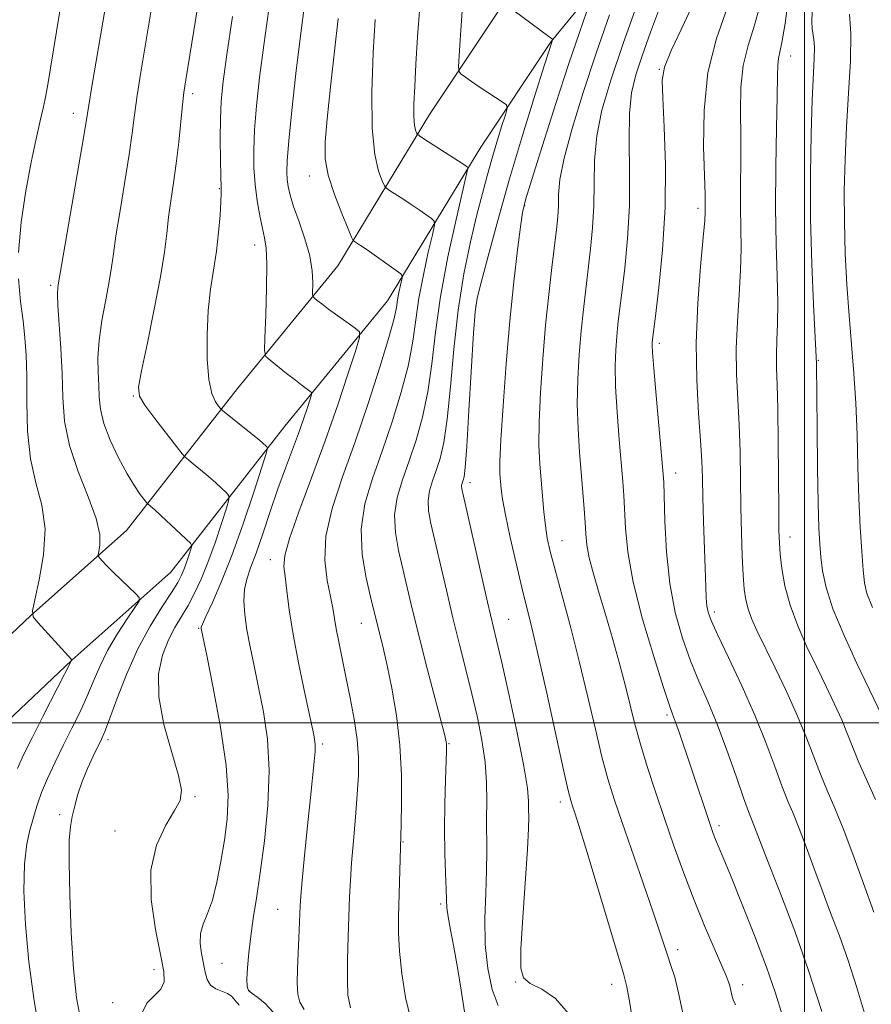
# Model space of a CAD drawing. Extents: x 2074800 to 2077700, y 299800 to 302700.
# Drawn here: x 2075871 to 2076011, y 301954 to 302116 of the extents above; entities that cross this region are included whole.
import ezdxf

# ---------------------------------------------------------------- set-up
doc = ezdxf.new("R2010")
doc.units = 0
doc.header["$MEASUREMENT"] = 0
for name, color, linetype, lineweight in [('BREAKLINE DTM HARD', 7, 'Continuous', 0), ('CONTOUR INDEX', 41, 'Continuous', 13), ('CONTOUR INTERMEDIATE', 44, 'Continuous', 0), ('GRID LINE', 7, 'Continuous', 0), ('SPOT ELEVATION DTM', 2, 'Continuous', 13)]:
    doc.layers.add(name, color=color, linetype=linetype, lineweight=lineweight)

msp = doc.modelspace()

# ---------------------------------------------------------------- linework, layer by layer
at = {"layer": 'BREAKLINE DTM HARD'}
for points in [[(2076112.07, 302308.45, 1064.04), (2076102.92, 302297.89, 1062.01), (2076085.97, 302283.6, 1059.03), (2076070.18, 302268.64, 1055.26), (2076050.6, 302246.75, 1050.27), (2076031.07, 302227.09, 1046.38), (2076016.07, 302209.93, 1042.7), (2076001.51, 302190.46, 1039.24), (2075985.73, 302165.9, 1035.14), (2075971.92, 302144.88, 1030.11), (2075950.14, 302118.39, 1023.92), (2075938.13, 302100.38, 1020.76), (2075922.99, 302075.42, 1015.05), (2075906.44, 302055.18, 1010.89), (2075888.11, 302031.7, 1004.86), (2075872.32, 302017.71, 1001.99), (2075855.2, 302001.45, 999.18), (2075847.22, 301987.31, 997), (2075838.46, 301970.48, 995.84), (2075823.28, 301945.52, 992.18)], [(2076118.42, 302302.95, 1064.04), (2076108.89, 302291.95, 1062.01), (2076092.56, 302276.62, 1059.03), (2076077.07, 302261.94, 1055.26), (2076057.59, 302240.16, 1050.27), (2076038.08, 302220.52, 1046.38), (2076023.9, 302203.71, 1042.7), (2076009.73, 302184.76, 1039.24), (2075994.12, 302160.45, 1035.14), (2075979.98, 302138.94, 1030.11), (2075958.18, 302112.43, 1023.92), (2075946.57, 302095.01, 1020.76), (2075931.18, 302069.63, 1015.05), (2075914.25, 302048.94, 1010.89), (2075895.43, 302024.82, 1004.86), (2075879.08, 302010.34, 1001.99), (2075863.17, 301995.23, 999.18), (2075856.01, 301982.54, 997), (2075847.18, 301965.57, 995.84), (2075832, 301940.62, 992.18)]]:
    msp.add_polyline3d(points, dxfattribs=at)
at = {"layer": 'CONTOUR INDEX', "flags": 128}
for points, elevation in [([(2075972.826, 302119.839), (2075970.132, 302112.254), (2075968.035, 302106.061), (2075966.587, 302101.099), (2075965.731, 302096.843), (2075965.373, 302092.852), (2075965.296, 302089.015), (2075965.253, 302085.307), (2075965.046, 302081.705), (2075964.702, 302078.211), (2075963.899, 302071.545), (2075963.519, 302068.212), (2075963.159, 302064.666), (2075962.83, 302060.795), (2075962.591, 302056.705), (2075962.512, 302052.559), (2075962.636, 302048.508), (2075962.895, 302044.666), (2075963.451, 302038.011), (2075963.653, 302035.31), (2075963.798, 302033.041), (2075963.908, 302031.15), (2075964.095, 302029.334), (2075964.494, 302027.228), (2075965.198, 302024.548), (2075966.147, 302021.324), (2075967.242, 302017.67), (2075968.385, 302013.727), (2075969.488, 302009.757), (2075970.465, 302006.055), (2075972.036, 301999.735), (2075972.92, 301996.48), (2075974.051, 301992.751), (2075975.396, 301988.61), (2075976.884, 301984.207), (2075978.452, 301979.683), (2075980.086, 301975.148), (2075981.782, 301970.704), (2075983.505, 301966.491), (2075985.087, 301962.807), (2075987.088, 301958.233), (2075987.481, 301957.237), (2075987.681, 301956.553), (2075988.019, 301955.037), (2075988.258, 301954.26), (2075988.609, 301953.448)], 1030), ([(2075997.473, 302120.526), (2075996.801, 302115.396), (2075996.284, 302112.264), (2075995.697, 302109.649), (2075995.598, 302108.582), (2075995.557, 302106.713), (2075995.502, 302103.358), (2075995.386, 302098.112), (2075995.27, 302091.671), (2075995.24, 302085.008), (2075995.35, 302078.945), (2075995.514, 302073.701), (2075995.614, 302069.346), (2075995.568, 302065.893), (2075995.447, 302063.131), (2075995.361, 302060.79), (2075995.39, 302058.535), (2075995.497, 302055.757), (2075995.614, 302051.775), (2075995.688, 302046.255), (2075995.751, 302035.053), (2075995.784, 302031.719), (2075995.859, 302029.633), (2075996.008, 302027.815), (2075996.282, 302025.477), (2075996.782, 302022.605), (2075997.626, 302019.381), (2075998.88, 302015.974), (2076000.41, 302012.522), (2076002.03, 302009.155), (2076003.574, 302005.987), (2076004.964, 302003.074), (2076006.143, 302000.459), (2076007.097, 301998.134), (2076007.975, 301995.888), (2076008.969, 301993.459), (2076011.702, 301987.317)], 1040), ([(2075936.556, 302118.134), (2075936.173, 302113.19), (2075935.893, 302108.702), (2075935.679, 302105.006), (2075935.55, 302102.133), (2075935.535, 302100.037), (2075935.644, 302098.649), (2075935.819, 302097.819), (2075935.983, 302097.372), (2075936.121, 302097.122), (2075936.471, 302096.84), (2075937.334, 302096.282), (2075943.481, 302092.342), (2075944.34, 302091.76), (2075944.435, 302091.531), (2075944.251, 302090.527), (2075942.502, 302083.074), (2075941.143, 302076.866), (2075939.92, 302070.362), (2075939.09, 302064.459), (2075938.491, 302059.242), (2075937.855, 302054.592), (2075936.975, 302050.403), (2075935.905, 302046.622), (2075934.76, 302043.209), (2075933.668, 302040.109), (2075932.81, 302037.195), (2075932.376, 302034.325), (2075932.492, 302031.386), (2075933.007, 302028.398), (2075933.701, 302025.412), (2075935.219, 302019.025), (2075936.245, 302014.869), (2075937.548, 302009.766), (2075940.632, 301997.913), (2075940.886, 301996.868), (2075940.944, 301996.508), (2075940.953, 301996.173), (2075940.93, 301995.349), (2075940.747, 301990.52), (2075940.635, 301986.617), (2075940.589, 301982.435), (2075940.648, 301978.495), (2075940.764, 301975.096), (2075940.869, 301972.483), (2075940.922, 301970.757), (2075940.996, 301969.451), (2075941.195, 301967.959), (2075941.589, 301965.794), (2075942.13, 301962.959), (2075942.736, 301959.581), (2075943.333, 301955.86), (2075943.877, 301952.293)], 1020), ([(2075905.606, 302116.575), (2075904.697, 302110.267), (2075904.098, 302105.804), (2075903.77, 302102.591), (2075903.63, 302099.652), (2075903.603, 302096.284), (2075903.642, 302092.889), (2075903.707, 302090.14), (2075903.758, 302088.47), (2075903.769, 302087.34), (2075903.716, 302085.969), (2075903.576, 302083.769), (2075903.333, 302080.928), (2075902.97, 302077.829), (2075902.003, 302071.555), (2075901.609, 302068.007), (2075901.411, 302064.006), (2075901.444, 302060.017), (2075901.723, 302056.644), (2075902.233, 302054.342), (2075902.829, 302052.968), (2075903.334, 302052.231), (2075903.657, 302051.835), (2075904.048, 302051.471), (2075909.462, 302047.113), (2075910.47, 302046.276), (2075911.292, 302045.549), (2075911.381, 302045.311), (2075911.162, 302044.433), (2075910.448, 302042.162), (2075909.127, 302038.047), (2075907.396, 302032.84), (2075905.528, 302027.595), (2075903.773, 302023.195), (2075902.292, 302019.836), (2075901.224, 302017.546), (2075900.653, 302016.285), (2075900.451, 302015.75), (2075900.439, 302015.569), (2075900.494, 302015.286), (2075901.361, 302011.09), (2075902.439, 302005.78), (2075903.655, 301999.238), (2075904.59, 301992.935), (2075904.927, 301987.988), (2075904.765, 301984.102), (2075904.306, 301980.627), (2075903.72, 301977.083), (2075903.047, 301973.659), (2075902.294, 301970.713), (2075901.496, 301968.487), (2075900.794, 301966.764), (2075900.357, 301965.213), (2075900.299, 301963.576), (2075900.506, 301961.892), (2075901.09, 301958.822), (2075901.441, 301957.607), (2075902.008, 301956.686), (2075902.873, 301956.082), (2075904.791, 301955.3), (2075905.451, 301954.848), (2075905.892, 301954.365), (2075906.207, 301953.942), (2075906.473, 301953.642), (2075906.712, 301953.41)], 1010)]:
    msp.add_lwpolyline(points, dxfattribs=dict(at, elevation=elevation))
at = {"layer": 'CONTOUR INTERMEDIATE', "flags": 128}
for points, elevation in [([(2075901.195, 302126.49), (2075897.924, 302106.106), (2075897.613, 302104.001), (2075897.378, 302101.978), (2075896.744, 302095.793), (2075896.339, 302092.303), (2075895.897, 302089.085), (2075895.461, 302086.154), (2075895.083, 302083.432), (2075894.775, 302080.763), (2075894.388, 302077.668), (2075893.737, 302073.586), (2075892.718, 302068.264), (2075891.567, 302062.673), (2075890.605, 302058.091), (2075890.117, 302055.396), (2075890.257, 302053.878), (2075891.146, 302052.425), (2075892.785, 302050.235), (2075896.353, 302045.604), (2075897.294, 302044.404), (2075897.808, 302043.828), (2075898.333, 302043.385), (2075899.208, 302042.683), (2075900.364, 302041.738), (2075901.629, 302040.669), (2075902.842, 302039.596), (2075904.645, 302037.93), (2075905.034, 302037.47), (2075905.023, 302036.818), (2075904.604, 302035.414), (2075903.797, 302032.898), (2075902.733, 302029.704), (2075901.574, 302026.464), (2075900.45, 302023.682), (2075899.365, 302021.358), (2075898.292, 302019.36), (2075896.128, 302015.716), (2075895.056, 302013.657), (2075894.059, 302011.165), (2075893.411, 302008.082), (2075893.436, 302004.258), (2075894.307, 301999.71), (2075895.596, 301995.111), (2075896.72, 301991.303), (2075897.201, 301988.844), (2075896.97, 301987.183), (2075896.059, 301985.49), (2075894.598, 301983.074), (2075893.097, 301979.798), (2075892.161, 301975.662), (2075892.209, 301970.805), (2075892.911, 301965.898), (2075893.75, 301961.75), (2075894.278, 301958.948), (2075894.327, 301957.207), (2075893.799, 301956.02), (2075892.703, 301954.934), (2075891.486, 301953.698), (2075890.701, 301952.11)], 1008), ([(2075878.046, 302123.195), (2075875.066, 302105.013), (2075874.696, 302102.961), (2075874.364, 302101.449), (2075873.873, 302099.35), (2075873.21, 302096.39), (2075872.41, 302092.513), (2075871.536, 302087.766), (2075870.769, 302082.614), (2075870.319, 302077.628)], 1002), ([(2075885.66, 302124.053), (2075882.42, 302105.025), (2075881.41, 302098.852), (2075880.811, 302095.264), (2075876.853, 302072.255), (2075876.786, 302071.783), (2075876.752, 302070.782), (2075876.818, 302068.84), (2075877.287, 302061.78), (2075877.501, 302057.618), (2075877.629, 302053.648), (2075877.92, 302049.768), (2075878.696, 302045.744), (2075880.129, 302041.462), (2075881.799, 302037.285), (2075883.137, 302033.697), (2075883.725, 302031.067), (2075883.753, 302029.321), (2075883.564, 302028.272), (2075883.446, 302027.721), (2075883.485, 302027.427), (2075883.716, 302027.14), (2075884.173, 302026.647), (2075884.895, 302025.893), (2075885.921, 302024.864), (2075887.234, 302023.594), (2075889.676, 302021.284), (2075890.24, 302020.665), (2075890.197, 302020.076), (2075889.511, 302019.013), (2075888.21, 302017.119), (2075886.588, 302014.627), (2075885, 302011.918), (2075883.714, 302009.298), (2075882.638, 302006.771), (2075881.586, 302004.262), (2075880.413, 302001.707), (2075879.122, 301999.073), (2075877.753, 301996.333), (2075876.365, 301993.507), (2075875.094, 301990.81), (2075874.098, 301988.501), (2075873.471, 301986.747), (2075873.069, 301985.333), (2075872.689, 301983.951), (2075872.187, 301982.284), (2075871.667, 301979.985), (2075871.293, 301976.701), (2075871.203, 301972.193), (2075871.436, 301966.685), (2075872.009, 301960.517), (2075872.889, 301954.114), (2075873.873, 301948.244)], 1004), ([(2075988.918, 302122.736), (2075985.476, 302112.937), (2075984.082, 302107.303), (2075983.439, 302101.068), (2075983.355, 302095.019), (2075983.591, 302087.172), (2075983.622, 302084.928), (2075983.619, 302084.249), (2075983.543, 302082.879), (2075983.306, 302080.057), (2075982.87, 302075.299), (2075982.408, 302069.217), (2075982.143, 302062.695), (2075982.229, 302056.519), (2075982.535, 302051.064), (2075982.862, 302046.601), (2075983.057, 302043.229), (2075983.154, 302040.351), (2075983.233, 302037.195), (2075983.354, 302033.244), (2075983.721, 302022.45), (2075983.799, 302020.59), (2075983.901, 302019.312), (2075984.1, 302018.252), (2075984.612, 302016.845), (2075985.688, 302014.476), (2075987.469, 302010.744), (2075989.65, 302006.109), (2075991.818, 302001.241), (2075993.639, 301996.725), (2075995.105, 301992.786), (2075996.287, 301989.56), (2075997.268, 301987.072), (2075998.173, 301984.904), (2075999.135, 301982.526), (2076000.26, 301979.54), (2076001.53, 301976.071), (2076002.9, 301972.376), (2076004.323, 301968.648), (2076005.764, 301964.823), (2076007.188, 301960.772), (2076008.565, 301956.441), (2076009.892, 301952.072)], 1036), ([(2075982.735, 302121.053), (2075980.193, 302115.551), (2075978.067, 302111.036), (2075976.899, 302108.212), (2075976.527, 302106.058), (2075976.619, 302103.122), (2075976.863, 302098.319), (2075977.05, 302092.035), (2075976.993, 302085.021), (2075976.579, 302078.029), (2075975.973, 302071.809), (2075975.412, 302067.109), (2075974.887, 302062.797), (2075974.868, 302062.325), (2075974.925, 302061.112), (2075975.131, 302058.454), (2075975.524, 302054), (2075976.652, 302041.648), (2075976.772, 302039.718), (2075976.966, 302033.254), (2075977.24, 302028.209), (2075977.787, 302022.953), (2075978.689, 302018.174), (2075979.865, 302013.951), (2075981.197, 302010.214), (2075982.59, 302006.836), (2075984.042, 302003.481), (2075985.578, 301999.758), (2075987.184, 301995.465), (2075988.704, 301991.165), (2075989.945, 301987.61), (2075990.779, 301985.324), (2075991.777, 301982.806), (2075993.115, 301979.259), (2075994.372, 301976.007), (2075996.193, 301971.373), (2075998.388, 301965.614), (2076000.689, 301959.117), (2076002.851, 301952.35)], 1034), ([(2075917.579, 302118.89), (2075916.842, 302113.36), (2075916.095, 302107.174), (2075915.407, 302101.069), (2075914.889, 302096.033), (2075914.62, 302092.775), (2075914.558, 302090.882), (2075914.63, 302089.661), (2075914.794, 302088.497), (2075915.119, 302087.081), (2075915.707, 302085.184), (2075916.595, 302082.677), (2075917.572, 302079.835), (2075918.364, 302077.033), (2075918.77, 302074.599), (2075918.879, 302072.668), (2075918.837, 302070.603), (2075918.912, 302070.271), (2075919.141, 302070.049), (2075919.593, 302069.692), (2075920.344, 302069.116), (2075921.476, 302068.277), (2075925.886, 302065.129), (2075926.569, 302064.513), (2075926.589, 302063.566), (2075925.961, 302061.476), (2075924.723, 302057.665), (2075922.994, 302052.49), (2075920.913, 302046.543), (2075918.66, 302040.43), (2075916.569, 302034.821), (2075915.012, 302030.403), (2075914.253, 302027.6), (2075914.109, 302025.794), (2075914.291, 302024.106), (2075914.571, 302021.789), (2075914.987, 302018.629), (2075915.641, 302014.54), (2075916.578, 302009.612), (2075917.609, 302004.623), (2075918.487, 302000.525), (2075919.022, 301997.977), (2075919.246, 301996.483), (2075919.25, 301995.259), (2075919.11, 301993.601), (2075918.463, 301987.638), (2075917.984, 301983.007), (2075917.496, 301978.096), (2075917.101, 301973.965), (2075916.875, 301971.364), (2075916.772, 301969.795), (2075916.568, 301964.481), (2075916.333, 301959.442), (2075916.279, 301957.062), (2075916.383, 301955.173), (2075916.741, 301953.902), (2075917.46, 301952.667)], 1014), ([(2075950.39, 302118.757), (2075958.064, 302113.065), (2075958.405, 302112.791), (2075958.439, 302112.709), (2075958.364, 302112.486), (2075957.121, 302108.579), (2075955.529, 302103.532), (2075953.484, 302096.925), (2075951.335, 302089.744), (2075949.39, 302082.9), (2075947.791, 302077.026), (2075946.642, 302072.681), (2075945.989, 302070.051), (2075945.653, 302067.823), (2075945.401, 302064.309), (2075944.644, 302051.541), (2075944.271, 302045.61), (2075944.002, 302042.112), (2075943.821, 302040.575), (2075943.684, 302040.037), (2075943.563, 302039.692), (2075943.468, 302039.368), (2075943.42, 302039.049), (2075943.46, 302038.599), (2075943.714, 302037.399), (2075947.704, 302019.882), (2075949.182, 302013.611), (2075950.038, 302009.914), (2075951.26, 302004.483), (2075952.598, 301998.306), (2075953.692, 301992.848), (2075954.277, 301989.213), (2075954.472, 301987.069), (2075954.49, 301985.727), (2075954.494, 301984.479), (2075954.449, 301982.547), (2075954.272, 301979.134), (2075953.511, 301967.827), (2075953.207, 301962.658), (2075953.176, 301959.489), (2075953.623, 301957.876), (2075954.759, 301956.974), (2075956.671, 301956.01), (2075958.942, 301954.502), (2075961.028, 301952.039)], 1024), ([(2075976.238, 302118.35), (2075974.603, 302113.992), (2075973.208, 302110.092), (2075972.161, 302106.924), (2075971.474, 302103.972), (2075971.132, 302100.521), (2075971.088, 302096.053), (2075971.156, 302090.828), (2075971.115, 302085.3), (2075970.81, 302079.908), (2075970.337, 302075.015), (2075969.855, 302070.97), (2075969.489, 302067.985), (2075969.227, 302065.728), (2075969.023, 302063.732), (2075968.849, 302061.56), (2075968.758, 302058.909), (2075968.822, 302055.506), (2075969.08, 302051.254), (2075969.446, 302046.749), (2075970.051, 302039.83), (2075970.212, 302037.514), (2075970.46, 302032.131), (2075970.848, 302028.202), (2075971.751, 302023.17), (2075973.301, 302017.081), (2075975.121, 302010.931), (2075976.706, 302005.952), (2075977.688, 302002.996), (2075978.251, 302001.397), (2075978.719, 302000.107), (2075979.355, 301998.282), (2075981.12, 301993.043), (2075984.523, 301982.86), (2075984.937, 301981.697), (2075985.309, 301980.743), (2075986.527, 301977.839), (2075987.776, 301974.816), (2075989.622, 301970.261), (2075991.743, 301964.891), (2075993.71, 301959.68), (2075995.203, 301955.349), (2075996.351, 301951.624)], 1032), ([(2075992.86, 302119.066), (2075991.77, 302115.133), (2075990.697, 302111.777), (2075989.89, 302108.476), (2075989.519, 302104.825), (2075989.456, 302100.866), (2075989.499, 302096.755), (2075989.489, 302092.642), (2075989.444, 302088.668), (2075989.431, 302084.968), (2075989.529, 302078.29), (2075989.46, 302074.702), (2075989.219, 302070.596), (2075988.927, 302066.174), (2075988.752, 302061.743), (2075988.809, 302057.527), (2075989.238, 302049.188), (2075989.374, 302044.723), (2075989.511, 302035.601), (2075989.612, 302031.316), (2075989.746, 302027.494), (2075989.897, 302024.354), (2075990.066, 302022.027), (2075990.306, 302020.276), (2075990.684, 302018.775), (2075991.271, 302017.2), (2075992.161, 302015.239), (2075995.169, 302009.064), (2075997.079, 302005.052), (2075998.878, 302001.059), (2076000.338, 301997.491), (2076001.536, 301994.345), (2076002.628, 301991.51), (2076003.756, 301988.82), (2076005.017, 301985.883), (2076006.493, 301982.247), (2076008.209, 301977.686), (2076009.946, 301972.883), (2076011.427, 301968.746)], 1038), ([(2075892.145, 302117.27), (2075890.501, 302107.372), (2075889.899, 302103.502), (2075889.466, 302100.336), (2075889.077, 302097.323), (2075888.575, 302093.784), (2075887.861, 302089.304), (2075887.069, 302084.525), (2075886.393, 302080.351), (2075885.962, 302077.402), (2075885.652, 302075.16), (2075885.275, 302072.825), (2075884.705, 302069.811), (2075884.082, 302066.396), (2075883.606, 302063.073), (2075883.423, 302060.232), (2075883.447, 302057.834), (2075883.537, 302055.737), (2075883.609, 302053.783), (2075883.82, 302051.752), (2075884.386, 302049.409), (2075885.443, 302046.629), (2075886.807, 302043.718), (2075888.214, 302041.09), (2075889.438, 302039.076), (2075890.403, 302037.672), (2075891.435, 302036.325), (2075891.63, 302036.105), (2075892.168, 302035.66), (2075892.789, 302035.128), (2075893.795, 302034.226), (2075897.999, 302030.31), (2075898.686, 302029.629), (2075898.884, 302029.203), (2075898.761, 302028.666), (2075898.468, 302027.753), (2075898.081, 302026.593), (2075897.661, 302025.417), (2075897.218, 302024.358), (2075896.584, 302023.167), (2075895.542, 302021.502), (2075893.956, 302019.092), (2075892.014, 302015.954), (2075889.982, 302012.182), (2075888.102, 302007.963), (2075886.506, 302003.876), (2075885.303, 302000.594), (2075884.536, 301998.563), (2075884.002, 301997.309), (2075882.641, 301994.479), (2075881.716, 301992.45), (2075880.832, 301990.292), (2075880.123, 301988.217), (2075879.584, 301986.288), (2075879.178, 301984.534), (2075878.874, 301982.847), (2075878.688, 301980.59), (2075878.643, 301976.994), (2075878.756, 301971.618), (2075879.013, 301965.341), (2075879.394, 301959.367), (2075879.896, 301954.618), (2075880.606, 301950.877)], 1006), ([(2075911.602, 302117.768), (2075910.77, 302111.814), (2075910.096, 302106.489), (2075909.588, 302101.83), (2075909.259, 302097.842), (2075909.119, 302094.491), (2075909.157, 302091.574), (2075909.36, 302088.849), (2075909.703, 302086.154), (2075910.124, 302083.65), (2075910.549, 302081.58), (2075910.912, 302080.014), (2075911.169, 302078.326), (2075911.285, 302075.721), (2075911.245, 302071.737), (2075911.112, 302067.265), (2075910.972, 302063.533), (2075910.926, 302061.427), (2075911.143, 302060.464), (2075911.81, 302059.818), (2075914.534, 302057.652), (2075915.992, 302056.511), (2075917.122, 302055.65), (2075918.403, 302054.718), (2075918.647, 302054.498), (2075918.654, 302054.16), (2075918.43, 302053.414), (2075917.983, 302052.041), (2075917.329, 302050.102), (2075916.489, 302047.73), (2075914.346, 302041.993), (2075913.118, 302038.586), (2075911.845, 302034.854), (2075910.611, 302031.165), (2075909.507, 302027.967), (2075908.613, 302025.566), (2075907.966, 302023.703), (2075907.59, 302021.979), (2075907.497, 302020.056), (2075907.653, 302017.853), (2075908.011, 302015.354), (2075908.527, 302012.538), (2075909.174, 302009.369), (2075909.924, 302005.807), (2075910.721, 302001.805), (2075911.375, 301997.272), (2075911.667, 301992.109), (2075911.45, 301986.342), (2075910.88, 301980.504), (2075910.188, 301975.25), (2075909.566, 301971.061), (2075909.047, 301967.711), (2075908.625, 301964.798), (2075908.296, 301962.032), (2075908.073, 301959.565), (2075907.97, 301957.661), (2075908.016, 301956.485), (2075908.286, 301955.803), (2075908.867, 301955.283), (2075909.809, 301954.624), (2075911.006, 301953.65), (2075912.315, 301952.217)], 1012), ([(2075943.51, 302117.498), (2075943.253, 302113.485), (2075943.025, 302110.116), (2075942.916, 302108.223), (2075943.005, 302107.431), (2075943.369, 302107.057), (2075944.062, 302106.546), (2075945.063, 302105.828), (2075946.327, 302104.954), (2075947.773, 302103.995), (2075950.271, 302102.389), (2075950.855, 302101.951), (2075950.952, 302101.417), (2075950.647, 302100.331), (2075950.032, 302098.378), (2075949.238, 302095.811), (2075948.403, 302093.025), (2075947.628, 302090.286), (2075946.849, 302087.338), (2075945.963, 302083.797), (2075944.909, 302079.364), (2075943.814, 302074.091), (2075942.846, 302068.114), (2075942.126, 302061.675), (2075941.575, 302055.421), (2075941.063, 302050.101), (2075940.489, 302046.258), (2075939.863, 302043.598), (2075939.222, 302041.623), (2075938.616, 302039.901), (2075938.139, 302038.282), (2075937.898, 302036.687), (2075937.976, 302034.992), (2075938.36, 302032.899), (2075940.911, 302021.86), (2075941.999, 302017.283), (2075943.08, 302012.915), (2075944.126, 302008.77), (2075945.12, 302004.772), (2075946.032, 302000.869), (2075946.788, 301997.093), (2075947.303, 301993.501), (2075947.527, 301990.14), (2075947.561, 301987.025), (2075947.543, 301984.163), (2075947.603, 301978.771), (2075947.557, 301975.629), (2075947.397, 301971.854), (2075947.26, 301967.673), (2075947.326, 301963.421), (2075947.736, 301959.425), (2075948.472, 301955.97), (2075949.472, 301953.331)], 1022), ([(2075964.099, 302117.462), (2075962.854, 302113.903), (2075961.135, 302108.786), (2075958.985, 302102.172), (2075956.789, 302095.291), (2075955.01, 302089.661), (2075953.977, 302086.3), (2075953.468, 302084.199), (2075953.122, 302081.849), (2075952.65, 302078.04), (2075952.055, 302072.773), (2075951.408, 302066.352), (2075950.785, 302059.211), (2075950.256, 302052.292), (2075949.893, 302046.664), (2075949.743, 302043.087), (2075949.75, 302041.073), (2075949.833, 302039.822), (2075949.947, 302038.595), (2075950.179, 302036.9), (2075950.654, 302034.305), (2075951.443, 302030.582), (2075952.408, 302026.317), (2075953.36, 302022.3), (2075955.007, 302015.653), (2075956.064, 302011.148), (2075957.471, 302004.855), (2075960.247, 301992.229), (2075961.026, 301988.8), (2075961.449, 301987.138), (2075961.74, 301986.229), (2075962.121, 301985.113), (2075962.789, 301983.041), (2075963.936, 301979.316), (2075965.643, 301973.637), (2075970.124, 301958.614), (2075970.682, 301956.412), (2075971.173, 301953.715), (2075971.859, 301949.434)], 1026), ([(2075967.837, 302116.859), (2075965.621, 302110.481), (2075963.483, 302104.032), (2075961.648, 302098.08), (2075960.329, 302093.165), (2075959.658, 302089.65), (2075959.437, 302087.203), (2075959.39, 302085.314), (2075959.282, 302083.503), (2075959.067, 302081.407), (2075958.309, 302075.104), (2075957.811, 302070.696), (2075957.295, 302065.601), (2075956.811, 302060.03), (2075956.424, 302054.502), (2075956.203, 302049.611), (2075956.19, 302045.782), (2075956.331, 302042.747), (2075956.764, 302037.399), (2075956.992, 302034.82), (2075957.246, 302032.5), (2075957.562, 302030.48), (2075958.052, 302028.265), (2075958.843, 302025.223), (2075960.012, 302020.915), (2075961.425, 302015.651), (2075962.894, 302009.928), (2075964.263, 302004.221), (2075965.494, 301998.912), (2075966.583, 301994.355), (2075967.56, 301990.714), (2075968.597, 301987.379), (2075969.901, 301983.546), (2075973.395, 301973.509), (2075974.979, 301968.912), (2075976.08, 301965.619), (2075977.389, 301961.635), (2075977.976, 301959.956), (2075978.597, 301957.984), (2075979.241, 301955.409), (2075979.924, 301952.046)], 1028), ([(2076001.258, 302117.386), (2076001.198, 302115.694), (2076001.26, 302114.587), (2076001.559, 302112.777), (2076001.647, 302111.517), (2076001.61, 302109.648), (2076001.287, 302102.762), (2076001.097, 302097.201), (2076000.975, 302090.508), (2076000.995, 302083.168), (2076001.199, 302075.736), (2076001.498, 302069.043), (2076001.982, 302059.307), (2076002.091, 302048.531), (2076002.173, 302042.086), (2076002.273, 302036.232), (2076002.389, 302032.156), (2076002.532, 302029.457), (2076002.714, 302027.337), (2076002.989, 302025.084), (2076003.569, 302022.333), (2076004.707, 302018.802), (2076006.531, 302014.397), (2076008.665, 302009.762), (2076012.848, 302001.096)], 1042), ([(2076007.449, 302116.957), (2076007.672, 302113.758), (2076007.587, 302109.265), (2076007.294, 302103.897), (2076006.954, 302098.289), (2076006.702, 302092.942), (2076006.575, 302087.805), (2076006.585, 302082.691), (2076006.739, 302077.468), (2076007.009, 302072.244), (2076007.364, 302067.182), (2076008.157, 302057.651), (2076008.476, 302052.752), (2076008.683, 302047.523), (2076008.828, 302042.169), (2076008.983, 302036.987), (2076009.2, 302032.263), (2076009.447, 302028.245), (2076009.674, 302025.171), (2076009.882, 302023.093), (2076010.302, 302021.333), (2076011.214, 302019.025)], 1044), ([(2075923.064, 302116.233), (2075922.428, 302110.814), (2075921.769, 302104.925), (2075921.215, 302099.685), (2075920.892, 302095.891), (2075920.921, 302093.05), (2075921.421, 302090.345), (2075922.426, 302087.205), (2075923.639, 302084.048), (2075924.68, 302081.538), (2075925.272, 302080.15), (2075925.548, 302079.601), (2075925.743, 302079.424), (2075926.08, 302079.207), (2075926.722, 302078.777), (2075927.817, 302078.024), (2075932.603, 302074.657), (2075933.397, 302074.064), (2075933.648, 302073.669), (2075933.569, 302073.134), (2075933.353, 302072.21), (2075933.092, 302071.019), (2075932.857, 302069.77), (2075932.66, 302068.52), (2075932.28, 302066.697), (2075931.438, 302063.575), (2075929.948, 302058.693), (2075927.99, 302052.668), (2075925.836, 302046.382), (2075923.763, 302040.57), (2075922.063, 302035.374), (2075921.033, 302030.787), (2075920.854, 302026.81), (2075921.236, 302023.483), (2075921.775, 302020.853), (2075922.156, 302018.89), (2075922.717, 302015.511), (2075923.14, 302013.329), (2075924.337, 302007.573), (2075925.036, 302004.123), (2075925.685, 302000.573), (2075926.168, 301997.219), (2075926.398, 301994.242), (2075926.396, 301991.359), (2075926.214, 301988.17), (2075925.909, 301984.43), (2075925.561, 301980.5), (2075925.259, 301976.893), (2075925.064, 301973.945), (2075924.945, 301971.273), (2075924.723, 301964.703), (2075924.615, 301960.888), (2075924.572, 301957.511), (2075924.67, 301955.007), (2075925.072, 301952.961)], 1016), ([(2075929.164, 302116.078), (2075928.847, 302110.554), (2075928.608, 302104.076), (2075928.646, 302098.105), (2075929.085, 302093.791), (2075929.735, 302091.042), (2075930.331, 302089.455), (2075930.696, 302088.636), (2075931.009, 302088.22), (2075931.539, 302087.853), (2075933.726, 302086.447), (2075935.105, 302085.537), (2075936.448, 302084.624), (2075938.471, 302083.209), (2075938.916, 302082.798), (2075938.949, 302082.098), (2075938.6, 302080.51), (2075937.927, 302077.642), (2075937.118, 302073.942), (2075936.389, 302070.066), (2075935.875, 302066.49), (2075935.386, 302062.97), (2075934.646, 302059.083), (2075933.462, 302054.548), (2075931.947, 302049.645), (2075930.298, 302044.796), (2075928.721, 302040.318), (2075927.481, 302036.109), (2075926.855, 302031.962), (2075927.008, 302027.779), (2075927.653, 302023.897), (2075928.39, 302020.762), (2075930.463, 302012.335), (2075931.115, 302009.461), (2075931.894, 302005.682), (2075932.657, 302001.195), (2075933.23, 301996.279), (2075933.486, 301991.268), (2075933.511, 301986.718), (2075933.437, 301983.239), (2075932.984, 301967.897), (2075932.998, 301965.304), (2075933.173, 301962.297), (2075933.571, 301958.618), (2075934.192, 301954.669), (2075935.021, 301951.019)], 1018), ([(2075870.324, 302073.267), (2075870.639, 302069.541), (2075871.048, 302066.348), (2075871.37, 302063.522), (2075871.573, 302060.635), (2075871.663, 302057.192), (2075871.681, 302052.884), (2075871.812, 302048.136), (2075872.278, 302043.555), (2075873.181, 302039.57), (2075874.147, 302035.885), (2075874.682, 302032.025), (2075874.449, 302027.725), (2075873.737, 302023.556), (2075872.991, 302020.299), (2075872.599, 302018.466), (2075872.73, 302017.49), (2075873.498, 302016.535), (2075879.133, 302010.394), (2075874.38, 302001.123), (2075872.537, 301997.5), (2075871.132, 301994.672), (2075870.139, 301992.456)], 1002)]:
    msp.add_lwpolyline(points, dxfattribs=dict(at, elevation=elevation))
at = {"layer": 'GRID LINE', "flags": 128}
for points in [[(2076000, 302500), (2076000, 300000)], [(2077500, 302000), (2075000, 302000)]]:
    msp.add_lwpolyline(points, dxfattribs=at)
at = {"layer": 'SPOT ELEVATION DTM'}
for p in [(2075997.73, 302110.06, 1040.7), (2075976.05, 302107.82, 1033.9), (2075899.07, 302103.81, 1008.4), (2075879.33, 302100.57, 1003.4), (2075918.32, 302090.23, 1015.4), (2075903.46, 302088.12, 1009.9), (2075953.82, 302085.32, 1026.1), (2075982.46, 302084.92, 1035.6), (2075909.3, 302078.86, 1011.4), (2075875.59, 302072.17, 1003.7), (2075945.79, 302068.76, 1024.1), (2075976.06, 302062.61, 1034.4), (2076002.3, 302059.79, 1042.1), (2075889.27, 302053.95, 1007.9), (2075978.73, 302041.24, 1034.6), (2075944.8, 302039.64, 1024.5), (2075997.63, 302030.65, 1040.6), (2075960.01, 302030.07, 1028.8), (2075911.87, 302026.9, 1013.4), (2075985.13, 302018.29, 1036.4), (2075900.06, 302015.58, 1009.9), (2075926.89, 302016.43, 1017.2), (2075951.17, 302017.08, 1024.9), (2075977.32, 302001.26, 1031.7), (2075885.1, 301997.18, 1006.4), (2075920.48, 301996.46, 1014.3), (2075941.33, 301996.53, 1020.1), (2075899.43, 301987.82, 1008.2), (2075959.7, 301986.9, 1025.5), (2075877.08, 301984.81, 1005.7), (2075886.22, 301982.12, 1007.1), (2075985.89, 301983.03, 1032.4), (2075933.73, 301980.29, 1018.1), (2075939.97, 301970.07, 1019.7), (2075913.09, 301969.21, 1013.1), (2075979.07, 301962.53, 1028.5), (2075892.67, 301959.25, 1007.5), (2075903.89, 301960.28, 1010.9), (2075952.35, 301957.2, 1023.9), (2075908.47, 301955.72, 1012.2), (2075968.2, 301956.82, 1025.4), (2075989.83, 301956.74, 1030.5), (2075885.84, 301953.79, 1007.7)]:
    msp.add_point(p, dxfattribs=at)

doc.saveas('drawing.dxf')
